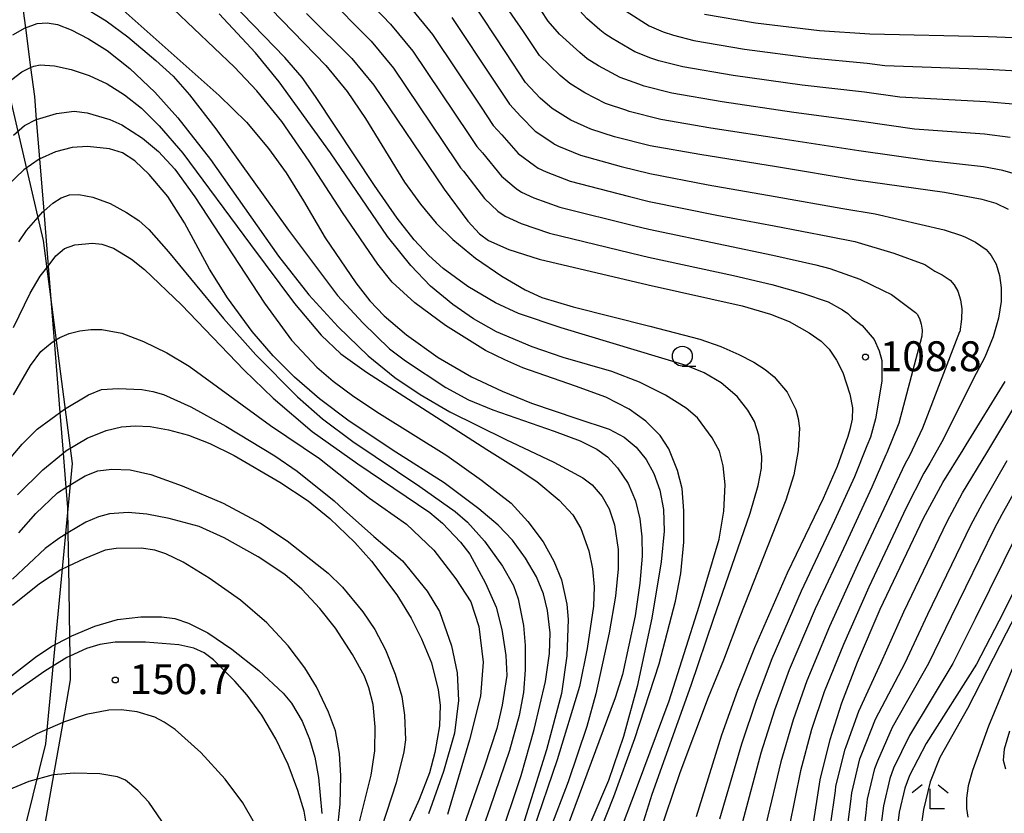
# Model space of a CAD drawing. Extents: x -16000 to -14000, y 93000 to 94500.
# Drawn here: x -14810 to -14686, y 93993 to 94092 of the extents above; entities that cross this region are included whole.
import ezdxf

# ---------------------------------------------------------------- set-up
doc = ezdxf.new("R2010")
doc.units = 0
for name, color, linetype in [('1104000', 7, 'Continuous'), ('2103000', 6, 'Continuous'), ('6331000', 2, 'Continuous'), ('6333000', 2, 'Continuous'), ('7101000', 4, 'Continuous'), ('7102000', 2, 'Continuous'), ('7312000', 4, 'Continuous')]:
    doc.layers.add(name, color=color, linetype=linetype)
doc.styles.add('Dm_Anotation', font='txt.shx', dxfattribs={"bigfont": 'PSCDM.shx'})

# ---------------------------------------------------------------- blocks, each defined once
blk = doc.blocks.new('633100')
at = {"layer": '6331000'}
blk.add_lwpolyline([(0, -0.5), (0.67, -0.5)], dxfattribs=at)
blk.add_circle((0, 0), 0.5, dxfattribs=at)
blk = doc.blocks.new('633300')
at = {"layer": '6333000'}
for points in [[(-0.4, 0.6), (-0.9, 0.2)], [(0.4, 0.6), (0.9, 0.2)], [(0.72, -0.6), (0, -0.6), (0, 0.4)]]:
    blk.add_lwpolyline(points, dxfattribs=at)
blk = doc.blocks.new('731200')
at = {"layer": '7312000'}
blk.add_circle((0, 0), 0.15, dxfattribs=at)

msp = doc.modelspace()

# ---------------------------------------------------------------- linework, layer by layer
at = {"layer": '1104000', "flags": 128}
msp.add_lwpolyline([(-14817.62, 94111.75), (-14806.56, 94064.45), (-14802.96, 94036.51), (-14806.28, 94001.38), (-14814.3, 93969.02)], dxfattribs=at)
at = {"layer": '2103000', "flags": 128}
msp.add_lwpolyline([(-14813.47, 94126.56), (-14809.45, 94096.01), (-14808.8, 94091.1), (-14808.15, 94086.1), (-14807.67, 94082.47), (-14807.44, 94079.6), (-14807.04, 94074.67), (-14806.51, 94068.12), (-14805.96, 94061.24), (-14805.2, 94051.85), (-14804.48, 94042.89), (-14804.07, 94037.79), (-14803.72, 94033.48), (-14803.52, 94031.03), (-14803.47, 94027.79), (-14803.4, 94023.63), (-14803.26, 94014.74), (-14803.23, 94012.36), (-14803.18, 94009.39), (-14804.13, 94004.03), (-14805.28, 93997.46), (-14806.7, 93989.43)], dxfattribs=at)
at = {"layer": '7101000', "flags": 128}
for points in [[(-14799.56, 94096.01), (-14784.51, 94082.62), (-14781.1, 94079.28), (-14778.33, 94075.95), (-14776.1, 94072.92), (-14773.96, 94069.39), (-14771.22, 94064.79), (-14767.39, 94059.14), (-14765.64, 94056.87), (-14763.84, 94054.99), (-14761.01, 94052.62), (-14757.04, 94049.78), (-14752.87, 94047.37), (-14749.03, 94045.54), (-14745.37, 94044.06), (-14739.66, 94042.12), (-14735.63, 94040.8), (-14733.76, 94039.79), (-14732.24, 94038.52), (-14730.98, 94037), (-14730.01, 94035.25), (-14729.27, 94033.13), (-14728.8, 94030.71), (-14728.71, 94028), (-14729.1, 94024.19), (-14730.28, 94017.09), (-14732.13, 94008.55), (-14733.83, 94002.28), (-14735.69, 93996.77), (-14737.93, 93991.59)], [(-14685.54, 94068.32), (-14687.12, 94069.08), (-14688.86, 94069.58), (-14693.58, 94070.45), (-14704.66, 94072.01), (-14714.65, 94073.66), (-14724.26, 94075.2), (-14730.5, 94076.31), (-14734.94, 94077.41), (-14737.9, 94078.38), (-14740.41, 94079.52), (-14742.77, 94080.99), (-14744.28, 94082.26), (-14746.09, 94084.22), (-14748.58, 94087.98), (-14752.88, 94094.5)], [(-14773.57, 94092.88), (-14767.9, 94087.25), (-14765.12, 94083.92), (-14756.29, 94070.86), (-14753.36, 94066.88), (-14751.87, 94065.26), (-14750.73, 94064.45), (-14748.19, 94063.31), (-14744.38, 94062.09), (-14730.74, 94058.87), (-14718.96, 94056.27), (-14715.38, 94055.22), (-14713.06, 94054.29), (-14710.53, 94052.88), (-14709.05, 94051.83), (-14708.06, 94050.8), (-14707.12, 94049.46), (-14706.33, 94047.88), (-14705.44, 94045.18), (-14705.13, 94043.47), (-14705.14, 94042.05), (-14705.47, 94040.77)], [(-14723.65, 94092.82), (-14717.26, 94091.71), (-14709.26, 94090.74), (-14702.94, 94090.35), (-14688.1, 94090), (-14682.75, 94089.78)], [(-14749.47, 93989.05), (-14746.64, 93997.41), (-14745.01, 94003.17), (-14743.62, 94009.16), (-14743.09, 94012.68), (-14743.02, 94015.29), (-14743.36, 94018.06), (-14743.87, 94020.14), (-14744.74, 94022.29), (-14746.09, 94024.62), (-14747.76, 94026.89), (-14749.53, 94028.75), (-14751.96, 94030.8), (-14756.32, 94034.06), (-14762.37, 94037.93), (-14768.21, 94041.78), (-14771.94, 94044.59), (-14775.05, 94047.3), (-14777.76, 94049.98), (-14780.36, 94053.03), (-14783.48, 94057.27), (-14785.74, 94060.86), (-14788.87, 94066.67), (-14790.96, 94069.95), (-14793.28, 94072.73), (-14795.07, 94074.43), (-14796.65, 94075.43), (-14798.28, 94075.92), (-14801, 94076.2), (-14802.93, 94076.08), (-14805.04, 94075.56), (-14807.09, 94074.65), (-14809.02, 94073.28), (-14811, 94071.38)], [(-14691.25, 94038.2), (-14690.86, 94038.82), (-14685.96, 94046.75)], [(-14809.8, 94032.58), (-14806.6, 94035.7), (-14804.07, 94037.79), (-14803.72, 94038.07), (-14801.05, 94039.67), (-14798.66, 94040.62), (-14796.74, 94041.07), (-14795.03, 94041.21), (-14793.15, 94041.11), (-14790.86, 94040.71), (-14788.36, 94040.04), (-14785.67, 94039.01), (-14782.65, 94037.51), (-14776.92, 94034.16), (-14773.36, 94031.8), (-14770.63, 94029.59), (-14767.49, 94026.58), (-14765.42, 94024.24), (-14762.26, 94020.05), (-14760.43, 94017.1), (-14759.13, 94014.53), (-14757.91, 94011.5), (-14757.06, 94008.11), (-14756.82, 94006.21), (-14756.9, 94003.6), (-14757.46, 94000.27), (-14758.15, 93997.71), (-14759.44, 93994.38), (-14761.5, 93989.83)], [(-14705.47, 94040.77), (-14705.7, 94039.87), (-14707.03, 94036.11), (-14708.79, 94032.11), (-14713.3, 94022.74), (-14717.42, 94013.39), (-14719.54, 94008.03), (-14721.52, 94002.44), (-14724.73, 93992.21)], [(-14710.14, 93990.63), (-14709.18, 93996.87), (-14707.92, 94001.92), (-14706.46, 94006.48), (-14704.5, 94011.6), (-14701.64, 94018.22), (-14696.21, 94029.65), (-14693.8, 94034.13), (-14691.25, 94038.2)], [(-14681.39, 94027.48), (-14686.77, 94016.72), (-14689.56, 94011.36), (-14695.87, 94001.39), (-14697.98, 93997.4), (-14698.57, 93995.8), (-14699.27, 93992.78), (-14699.59, 93990)], [(-14773.52, 93990.9), (-14773.87, 93992.93), (-14774.65, 93995.51), (-14775.88, 93998.76), (-14777.4, 94001.97), (-14779.17, 94004.94), (-14781, 94007.45), (-14782.54, 94009.23), (-14785.24, 94011.89), (-14786.4, 94012.76), (-14787.7, 94013.36), (-14789.57, 94013.77), (-14793.75, 94014.12), (-14797.57, 94014.1), (-14799.48, 94013.81), (-14801.14, 94013.31), (-14803.23, 94012.36), (-14803.63, 94012.18), (-14806.38, 94010.48), (-14809.86, 94008.01), (-14821.01, 93999.2), (-14825.37, 93996.05), (-14836.58, 93988.32)]]:
    msp.add_lwpolyline(points, dxfattribs=at)
at = {"layer": '7102000', "flags": 128}
for points in [[(-14683.8, 94072.51), (-14686.25, 94073.22), (-14688.71, 94073.66), (-14695.45, 94074.43), (-14704.32, 94075.68), (-14713.57, 94077.08), (-14722.86, 94078.5), (-14729.13, 94079.61), (-14733.1, 94080.59), (-14733.42, 94080.71), (-14736.07, 94081.62), (-14738.68, 94082.93), (-14740.57, 94084.1), (-14741.78, 94085.12), (-14744.37, 94087.61), (-14746.36, 94090.62), (-14750.26, 94096.26), (-14752.84, 94099.44), (-14757.4, 94104.62), (-14760.37, 94108.96), (-14761.1, 94110.37)], [(-14684.5, 94081.5), (-14688.41, 94081.83), (-14699.2, 94082.39), (-14703.63, 94083.02), (-14711.41, 94083.91), (-14720.06, 94085.1), (-14726.39, 94086.22), (-14729.41, 94086.97), (-14730.38, 94087.31), (-14732.42, 94088.09), (-14735.23, 94089.75), (-14736.18, 94090.33), (-14736.78, 94090.84), (-14738.42, 94092.25), (-14743.38, 94097.73), (-14745.02, 94099.79)], [(-14769.12, 94097.93), (-14763.04, 94091.57), (-14760.23, 94088.15), (-14753.2, 94077.71), (-14752.21, 94076.2), (-14751.49, 94075.42), (-14749.13, 94072.52), (-14747.29, 94070.96), (-14746.6, 94070.48), (-14745.08, 94069.79), (-14741.79, 94068.6), (-14732.42, 94066.28), (-14730.64, 94065.85), (-14721.08, 94063.84), (-14715.09, 94062.6), (-14709.7, 94061.38), (-14707.94, 94060.94), (-14704.21, 94059.59), (-14701.27, 94058.19), (-14700.21, 94057.69), (-14697.21, 94055.43), (-14697.03, 94055.22), (-14696.72, 94054.68), (-14696.51, 94053.97), (-14696.4, 94053.2), (-14696.41, 94052.47), (-14699.3, 94041.56), (-14700.81, 94037.81), (-14700.94, 94037.57), (-14702.7, 94033.52), (-14705.93, 94026.55), (-14709.78, 94018.29), (-14713.04, 94010.63), (-14714.89, 94005.58), (-14716.59, 94000.21), (-14718.89, 93991.58)], [(-14771.35, 94095.41), (-14765.47, 94089.41), (-14762.67, 94086.03), (-14754.75, 94074.28), (-14754.25, 94073.53), (-14753.89, 94073.14), (-14751.25, 94069.7), (-14749.58, 94068.11), (-14748.67, 94067.47), (-14746.64, 94066.55), (-14743.09, 94065.35), (-14731.58, 94062.57), (-14730.69, 94062.36), (-14720.02, 94060.05), (-14715.23, 94058.91), (-14711.38, 94057.84), (-14708.16, 94056.74), (-14706.39, 94055.77), (-14705.72, 94055.31), (-14705.16, 94054.73), (-14703.89, 94053.8), (-14702.39, 94052.02), (-14701.76, 94050.62), (-14701.44, 94049.41), (-14701.44, 94046.79), (-14702.22, 94042.11), (-14702.84, 94039.78), (-14703.32, 94038.72), (-14704.86, 94034.82), (-14707.36, 94029.33), (-14711.54, 94020.51), (-14715.23, 94012.02), (-14717.21, 94006.8), (-14719.05, 94001.32), (-14721.81, 93991.9)], [(-14801.97, 94093.96), (-14798.66, 94091.96), (-14795.97, 94089.97), (-14792.46, 94086.99), (-14790.27, 94085.05), (-14788.22, 94082.71), (-14784.94, 94078.44), (-14775.82, 94065.74), (-14769.68, 94057.56), (-14766.52, 94054.12), (-14763.17, 94050.88), (-14761.16, 94049.36), (-14756.08, 94046.02), (-14753.24, 94044.47), (-14750.22, 94043.21), (-14742.5, 94040.56), (-14739.27, 94039.34), (-14737.17, 94038.28), (-14735.84, 94037.33), (-14734.56, 94035.95), (-14733.24, 94033.99), (-14732.31, 94031.8)], [(-14736.05, 94044.79), (-14739.85, 94046.2), (-14746.44, 94048.5), (-14748.71, 94049.47), (-14751.11, 94050.67), (-14756.15, 94053.78), (-14759.98, 94056.61), (-14762.84, 94059.23), (-14764.64, 94061.46), (-14769.05, 94067.93), (-14773.22, 94074.4), (-14776.66, 94079.35), (-14779.79, 94083.19), (-14782.59, 94086.17), (-14790.24, 94093.41)], [(-14756.43, 94060.94), (-14758.23, 94062.55), (-14760.05, 94064.51), (-14762.18, 94067.22), (-14765.04, 94071.32), (-14772.43, 94082.49), (-14774.11, 94084.86), (-14776.3, 94087.39), (-14782.89, 94094.18)], [(-14778.01, 94093.45), (-14771.16, 94086.36), (-14768.45, 94083.1), (-14766.17, 94079.71), (-14761.27, 94071.76), (-14759.29, 94069), (-14757.31, 94066.61), (-14755.22, 94064.56), (-14752.37, 94062.24), (-14749.06, 94059.97), (-14746.14, 94058.27), (-14744.05, 94057.31), (-14740.15, 94056.14), (-14730.51, 94053.69), (-14724.26, 94052.06), (-14721.61, 94051.14), (-14719.35, 94050.16), (-14717.5, 94049.19), (-14716.06, 94048.27), (-14714.95, 94047.36), (-14713.32, 94045.42), (-14712.23, 94043.25), (-14711.92, 94042.13), (-14711.77, 94040.93), (-14711.91, 94038.12), (-14712.46, 94035.09), (-14713.46, 94031.91), (-14719.23, 94017.29), (-14721.28, 94011.83), (-14723.19, 94007.18), (-14726.76, 93997.74), (-14729.47, 93989.71)], [(-14760.61, 94093.73), (-14757.78, 94090.27), (-14751.66, 94081.13), (-14750.17, 94078.87), (-14749.09, 94077.7), (-14747.01, 94075.34), (-14744.99, 94073.82), (-14744.54, 94073.5), (-14743.52, 94073.04), (-14740.5, 94071.86), (-14733.26, 94069.99), (-14730.59, 94069.33), (-14722.14, 94067.63)], [(-14741.38, 94049.78), (-14745.26, 94051.1), (-14749.75, 94052.99), (-14752.62, 94054.63), (-14755.22, 94056.41), (-14758.01, 94058.7), (-14760.48, 94061.31), (-14763.39, 94064.93), (-14770.54, 94075.43), (-14777, 94084.33), (-14779.95, 94087.95), (-14784.53, 94092.84)], [(-14755.33, 94092.38), (-14750.12, 94084.55), (-14748.13, 94081.54), (-14746.68, 94079.98), (-14744.89, 94078.16), (-14742.7, 94076.67), (-14742.47, 94076.51), (-14741.97, 94076.28), (-14739.2, 94075.12), (-14734.1, 94073.7), (-14730.54, 94072.82), (-14723.2, 94071.41), (-14714.8, 94069.97), (-14706.34, 94068.47), (-14702.28, 94067.8), (-14693.61, 94065.76), (-14691.46, 94065.07), (-14690.96, 94064.84), (-14689.7, 94064.23), (-14688.38, 94063.31), (-14687.72, 94062.56), (-14687.12, 94061.47), (-14686.68, 94060.06), (-14686.46, 94058.52), (-14686.48, 94056.81), (-14686.8, 94054.71), (-14687.48, 94052.35), (-14688.53, 94049.83), (-14689.98, 94047.07), (-14693.76, 94039.49), (-14695.42, 94036.53), (-14696.18, 94035.28), (-14698.37, 94030.94), (-14703.07, 94021), (-14706.26, 94013.83), (-14708.65, 94007.87), (-14710.24, 94003.14), (-14711.65, 93997.98), (-14713.06, 93990.95)], [(-14743.25, 94091.91), (-14744.14, 94093.26)], [(-14733.51, 94093.16), (-14730.59, 94091.33), (-14728.86, 94090.61), (-14727.56, 94090.16), (-14725.02, 94089.52), (-14718.66, 94088.41), (-14710.33, 94087.33), (-14703.29, 94086.68), (-14701.07, 94086.37), (-14688.25, 94085.92), (-14683.62, 94085.64)], [(-14810.4, 94090.21), (-14808.82, 94091.09), (-14808.8, 94091.1), (-14807.34, 94091.62), (-14806.08, 94091.73), (-14804.79, 94091.5), (-14803.06, 94090.83), (-14800.88, 94089.73), (-14798.54, 94088.24), (-14795.73, 94085.98), (-14792.58, 94083.01), (-14789.69, 94079.82), (-14785.61, 94074.6), (-14777.07, 94062.48), (-14773.26, 94057.61), (-14769.61, 94053.61), (-14765.85, 94049.97), (-14762.48, 94047.29), (-14759.31, 94045.15)], [(-14685.37, 94077.36), (-14688.56, 94077.75), (-14697.33, 94078.41), (-14703.98, 94079.35), (-14712.49, 94080.49), (-14721.46, 94081.8), (-14727.76, 94082.91), (-14731.25, 94083.78), (-14731.9, 94084.01), (-14734.25, 94084.86), (-14736.96, 94086.34), (-14738.38, 94087.22), (-14739.28, 94087.98), (-14741.84, 94090.28), (-14743.25, 94091.91)], [(-14810.51, 94084.61), (-14809.27, 94085.56), (-14808.15, 94086.1), (-14807.75, 94086.29), (-14806.94, 94086.44), (-14805.17, 94086.33), (-14803.07, 94085.86), (-14800.81, 94085.11), (-14798.57, 94084.09), (-14796.38, 94082.71), (-14794.26, 94081.01), (-14792.03, 94078.83), (-14789.08, 94075.39), (-14780.57, 94063.92), (-14775.06, 94056.54), (-14771.72, 94052.56), (-14769.27, 94050.25), (-14766.05, 94047.94)], [(-14810.3, 94077.65), (-14808.93, 94078.86), (-14807.44, 94079.6), (-14807.42, 94079.61), (-14804.9, 94080.35), (-14802.69, 94080.66), (-14801.06, 94080.42), (-14798.2, 94079.59), (-14796.73, 94078.94), (-14794.12, 94077.27), (-14792.11, 94075.61), (-14790.07, 94073.38), (-14787.55, 94069.93)], [(-14809.63, 94064.27), (-14808.68, 94065.69), (-14806.62, 94068.02), (-14806.51, 94068.12), (-14805.38, 94069.12), (-14804.32, 94069.79), (-14803.28, 94070.15), (-14802.1, 94070.2), (-14800.37, 94069.85), (-14798.19, 94069.06), (-14796.11, 94067.96), (-14794.58, 94066.93), (-14793.35, 94065.81), (-14790.87, 94063.03), (-14783.99, 94054.68), (-14779.93, 94050.13), (-14774.7, 94044.84), (-14771.55, 94042.1), (-14767.75, 94039.25), (-14759.35, 94033.6), (-14754.94, 94030.46), (-14753.4, 94029.16), (-14751.26, 94026.76), (-14748.99, 94023.63), (-14747.62, 94021.22), (-14747.05, 94019.52), (-14746.37, 94016.2), (-14746.15, 94013.67), (-14746.16, 94010.64), (-14746.37, 94007.81), (-14746.91, 94004.92), (-14748.1, 94000.53), (-14750.57, 93993.29), (-14751.37, 93991.03)], [(-14787.55, 94069.93), (-14778.82, 94056.57)], [(-14722.14, 94067.63), (-14714.94, 94066.28), (-14708.02, 94064.92), (-14704.82, 94064.3), (-14699.93, 94062.87), (-14696.03, 94061.44), (-14694.81, 94060.6), (-14693.86, 94060.15), (-14692.87, 94059.45), (-14692.38, 94058.89), (-14691.92, 94058.07), (-14691.59, 94057.02), (-14691.43, 94055.86), (-14691.45, 94054.58), (-14691.68, 94053.01), (-14691.69, 94052.99), (-14696.35, 94040.92), (-14697.95, 94037.46), (-14698.56, 94036.42), (-14700.53, 94032.24), (-14704.5, 94023.78), (-14708.02, 94016.06), (-14710.84, 94009.25), (-14712.56, 94004.36), (-14714.12, 93999.1), (-14715.97, 93991.26)], [(-14810.29, 94053.54), (-14808.19, 94057.84), (-14806.94, 94059.95), (-14805.96, 94061.24), (-14804.99, 94062.5), (-14803.9, 94063.43), (-14802.59, 94063.88), (-14800.4, 94064.1), (-14799.21, 94063.99), (-14797.75, 94063.46), (-14795.5, 94062.08), (-14793.88, 94060.81), (-14789.23, 94056.36), (-14781.37, 94048.17), (-14777.76, 94044.68), (-14772.86, 94040.5), (-14767.12, 94036.43), (-14758.09, 94030.34), (-14756.52, 94029.02), (-14754.25, 94026.64), (-14753.1, 94025.15), (-14751.12, 94021.51), (-14749.77, 94018.48), (-14749.08, 94015.71), (-14748.56, 94012.42), (-14748.44, 94009.92), (-14749.03, 94006.19), (-14749.7, 94003.29), (-14751.24, 93998.55), (-14753.87, 93991.01)], [(-14749.87, 94056.61), (-14753.33, 94058.67), (-14756.43, 94060.94)], [(-14778.82, 94056.57), (-14775.43, 94051.93), (-14772.26, 94048.58), (-14770.22, 94046.82), (-14767.62, 94044.89), (-14764.43, 94042.76), (-14755.98, 94037.48), (-14751.61, 94034.42), (-14747.92, 94031.52), (-14745.81, 94029.23), (-14743.88, 94026.68), (-14742.55, 94024.27), (-14741.61, 94021.9), (-14740.94, 94018.86), (-14740.78, 94016.96), (-14740.92, 94012.4), (-14741.59, 94007.65), (-14743.49, 94000.6), (-14746.46, 93991.11)], [(-14732.34, 93988.37), (-14730.25, 93995.04), (-14726.99, 94004.14), (-14725.33, 94008.7), (-14722.55, 94017), (-14717.94, 94030.28), (-14716.94, 94033.74), (-14716.54, 94035.9), (-14716.47, 94037.38), (-14716.87, 94040.06), (-14717.41, 94041.75), (-14718.23, 94043.16), (-14719.59, 94044.9), (-14721.58, 94046.61), (-14723.7, 94047.87), (-14725.98, 94048.78), (-14741.65, 94053.5), (-14747, 94055.31), (-14749.87, 94056.61)], [(-14810.3, 94045.09), (-14808.15, 94048.79), (-14806.85, 94050.54), (-14805.45, 94051.7), (-14805.2, 94051.85), (-14804.49, 94052.29), (-14803.33, 94052.78), (-14802, 94053.12), (-14800.59, 94053.29), (-14799.21, 94053.29), (-14796.72, 94052.83), (-14794.01, 94051.78), (-14791.08, 94050.38), (-14788.26, 94048.68), (-14778.08, 94041.27), (-14771.94, 94037.1), (-14765.65, 94032.15), (-14761.02, 94028.9), (-14757.6, 94025.65), (-14754.85, 94022.05), (-14752.97, 94019.14), (-14751.94, 94016.06), (-14751.43, 94011.61), (-14751.77, 94007.33), (-14753.14, 94001.85), (-14755.87, 93992.49)], [(-14735.3, 94048.01), (-14741.38, 94049.78)], [(-14766.05, 94047.94), (-14759.59, 94043.79)], [(-14736.65, 93983.95), (-14732.07, 93996.1), (-14728.11, 94006.73), (-14724.32, 94018.62), (-14721.84, 94027.03), (-14721.25, 94030.5), (-14721.1, 94033.81), (-14721.31, 94036.2), (-14721.78, 94038.03), (-14722.69, 94039.71), (-14724.55, 94042.22), (-14725.98, 94043.43), (-14728.56, 94045.06), (-14731.82, 94046.7), (-14735.3, 94048.01)], [(-14707.88, 93991.11), (-14707.26, 93995.49), (-14707.2, 93996.05), (-14706.05, 94000.7), (-14705.93, 94001.02), (-14704.34, 94005.47), (-14701.52, 94011.55), (-14698.66, 94017.92), (-14693.24, 94029.22), (-14691.31, 94032.8), (-14688.29, 94037.85), (-14683, 94046.6)], [(-14811.72, 94035.93), (-14809.23, 94038.9), (-14807.33, 94040.79), (-14803.92, 94043.3), (-14800.91, 94045.1), (-14799.26, 94045.78), (-14797.16, 94045.9), (-14794.2, 94045.76), (-14792.84, 94045.53), (-14791.48, 94045.14), (-14788.05, 94043.59), (-14783.67, 94041.19), (-14777.55, 94037.45)], [(-14759.31, 94045.15), (-14755.59, 94042.97)], [(-14733.13, 94043.32), (-14736.05, 94044.79)], [(-14759.59, 94043.79), (-14750.94, 94038.24), (-14747.29, 94035.95), (-14744.7, 94034.25), (-14741.88, 94031.9), (-14740.19, 94030.06), (-14739.18, 94028.34), (-14738.19, 94025.55), (-14737.7, 94023.3), (-14737.49, 94021.05), (-14737.58, 94018.62), (-14738.36, 94013.29), (-14739.36, 94008.56), (-14742.15, 93999.36), (-14745.21, 93990.41)], [(-14755.59, 94042.97), (-14748.59, 94039.48), (-14742.55, 94036.66), (-14738.93, 94034.69), (-14737.76, 94033.8), (-14736.5, 94032.37), (-14735.62, 94030.83), (-14734.97, 94028.82), (-14734.51, 94025.7), (-14734.48, 94023.28), (-14734.83, 94019.88), (-14735.62, 94015.26), (-14737.31, 94007.64), (-14738.44, 94003.54), (-14740.78, 93996.59), (-14743.06, 93990.59)], [(-14739.1, 93984.54), (-14735.04, 93994.77), (-14732.4, 94002.01), (-14729.36, 94011.4), (-14727.3, 94019.25), (-14726.63, 94022.72), (-14726.28, 94026.65), (-14726.25, 94030.54), (-14726.49, 94033.34), (-14727.05, 94035.6), (-14728.16, 94038.35), (-14729.22, 94040.02), (-14731.02, 94041.8), (-14733.13, 94043.32)], [(-14671.57, 94041.34), (-14678.82, 94028.75), (-14685.84, 94015.21), (-14690.72, 94005.8), (-14694.17, 93999.65), (-14695.38, 93996.6), (-14696.2, 93993.12), (-14696.58, 93990.53)], [(-14777.55, 94037.45), (-14774.75, 94035.54), (-14770.11, 94031.81), (-14768.93, 94030.74), (-14765.13, 94027.36), (-14761.54, 94024.28), (-14758.45, 94020.51), (-14756.91, 94017.94), (-14755.37, 94013.66), (-14754.68, 94010.24), (-14754.51, 94006.81), (-14755.03, 94002.7), (-14756.4, 93997.91), (-14758.28, 93992.6)], [(-14705.88, 93989.9), (-14705.34, 93994.12), (-14705.21, 93995.23), (-14704.18, 93999.47), (-14703.94, 94000.11), (-14702.22, 94004.45), (-14698.53, 94011.51), (-14695.69, 94017.62), (-14690.28, 94028.78), (-14688.83, 94031.47), (-14685.71, 94036.88)], [(-14809.62, 94027.8), (-14807.48, 94030.22), (-14804.79, 94032.83), (-14803.72, 94033.48), (-14801.3, 94034.96), (-14799.74, 94035.59), (-14797.96, 94035.77), (-14795.65, 94035.69), (-14793.09, 94035.11), (-14789.14, 94033.7), (-14784, 94031.51), (-14779.35, 94029.01), (-14775.99, 94026.8), (-14770.86, 94022.74), (-14769.07, 94020.98), (-14766.52, 94017.9), (-14765, 94015.67), (-14763.65, 94013.14), (-14762.43, 94010.11), (-14761.62, 94007.3), (-14761.27, 94004.96), (-14761.16, 94001.87), (-14761.35, 94000.35), (-14762.32, 93996.49), (-14764.15, 93990.85)], [(-14703.65, 93990.63), (-14703.42, 93992.75), (-14703.23, 93994.41), (-14702.31, 93998.25), (-14701.95, 93999.21), (-14700.1, 94003.43), (-14695.54, 94011.46), (-14692.72, 94017.32), (-14687.32, 94028.35), (-14686.35, 94030.14), (-14683.13, 94035.91)], [(-14732.31, 94031.8), (-14731.78, 94029.55)], [(-14767.32, 93989.93), (-14765.47, 93997.45), (-14765.01, 94000.48), (-14764.95, 94003.51), (-14765.22, 94006.31), (-14765.73, 94008.38), (-14766.3, 94009.86), (-14767.78, 94012.55), (-14769.95, 94015.87), (-14771.88, 94018.32), (-14774.13, 94020.75), (-14776.27, 94022.58), (-14779.63, 94024.81), (-14783.9, 94027.16), (-14787.03, 94028.58), (-14790.77, 94029.58), (-14793.57, 94030.14), (-14795.91, 94030.36), (-14798.27, 94030.18), (-14799.64, 94029.8), (-14801.21, 94029.13), (-14803.47, 94027.79), (-14804.63, 94027.1), (-14806.32, 94025.82), (-14810.44, 94022)], [(-14731.78, 94029.55), (-14731.53, 94027.29), (-14731.5, 94024.86), (-14731.78, 94021.49), (-14732.38, 94017.41), (-14733.93, 94010.07), (-14734.88, 94007.11), (-14740.88, 93990.91)], [(-14684.35, 94027.91), (-14689.74, 94017.02), (-14692.55, 94011.41), (-14697.98, 94002.41), (-14699.97, 93998.3), (-14700.44, 93997.02), (-14701.25, 93993.6), (-14701.51, 93991.37)], [(-14769.7, 93990.19), (-14769.36, 93993.78), (-14769.27, 93997.35), (-14769.44, 94000.17), (-14769.95, 94003.01), (-14770.8, 94005.35), (-14772.31, 94008.5), (-14773.76, 94010.87), (-14775.87, 94013.63), (-14778.55, 94016.52), (-14781.85, 94019.37), (-14785.75, 94022.11), (-14789.04, 94024.12), (-14791.18, 94025.17), (-14792.58, 94025.64), (-14794.28, 94025.87), (-14797.41, 94025.86), (-14798.81, 94025.63), (-14801.45, 94024.53), (-14803.4, 94023.63), (-14804.38, 94023.18), (-14807.04, 94021.41), (-14810.43, 94018.71)], [(-14813.81, 94007.38), (-14807.55, 94012.24), (-14805.5, 94013.58), (-14803.26, 94014.74), (-14803, 94014.88), (-14800.11, 94016.11), (-14797.26, 94016.93), (-14794.35, 94017.29), (-14791.75, 94017.29), (-14790.06, 94017.08), (-14788.34, 94016.5), (-14785.93, 94015.29), (-14782.91, 94013.24), (-14779.52, 94010.55), (-14776.5, 94007.73), (-14775.45, 94006.47), (-14774.11, 94004.2), (-14773.19, 94001.96), (-14772.51, 93999.69), (-14772.05, 93997.16), (-14771.64, 93992.65)], [(-14683, 94015.76), (-14688.05, 94003.56), (-14690.09, 93998.01), (-14690.6, 93996.1), (-14690.82, 93994.56), (-14690.82, 93993.25), (-14690.66, 93992.15)], [(-14781.54, 93993.97), (-14783.77, 93996.95), (-14786.81, 94000.27), (-14790.04, 94003.16), (-14791.39, 94004.09), (-14792.59, 94004.71), (-14794.81, 94005.36), (-14796.81, 94005.61), (-14798.34, 94005.59), (-14801.17, 94005.03), (-14804.01, 94004.08), (-14804.13, 94004.03), (-14807.36, 94002.63), (-14811.29, 94000.45), (-14823.84, 93992.48)], [(-14685.44, 94002.94), (-14686.09, 94000.7), (-14686.22, 93999.31), (-14685.94, 93998.24)], [(-14791.7, 93991.66), (-14793.34, 93994.06), (-14794.71, 93995.5), (-14796.25, 93996.79), (-14797.27, 93997.24), (-14799.49, 93997.6), (-14802.69, 93997.69), (-14805.28, 93997.46), (-14805.34, 93997.46), (-14808.36, 93996.65), (-14811.4, 93995.4), (-14814.08, 93994.07), (-14817.41, 93992.01)], [(-14780.09, 93991.41), (-14781.54, 93993.97)]]:
    msp.add_lwpolyline(points, dxfattribs=at)

# ---------------------------------------------------------------- block references
at = {"layer": '6331000', "xscale": 2.5, "yscale": 2.5, "zscale": 2.5}
msp.add_blockref('633100', (-14726.45, 94049.94), dxfattribs=at)
at = {"layer": '6333000', "xscale": 2.5, "yscale": 2.5, "zscale": 2.5}
msp.add_blockref('633300', (-14695.37, 93994.73), dxfattribs=at)
at = {"layer": '7312000', "xscale": 2.5, "yscale": 2.5, "zscale": 2.5}
for p in [(-14703.49, 94049.83, 108.8), (-14797.54, 94009.36, 150.7)]:
    msp.add_blockref('731200', p, dxfattribs=at)

# ---------------------------------------------------------------- texts
at = {"layer": '7312000', "style": 'Dm_Anotation'}
for s, p in [('108.8', (-14701.72, 94048.06)), ('150.7', (-14795.78, 94007.59))]:
    msp.add_text(s, height=3.75, dxfattribs=at).set_placement(p)

doc.saveas('drawing.dxf')
